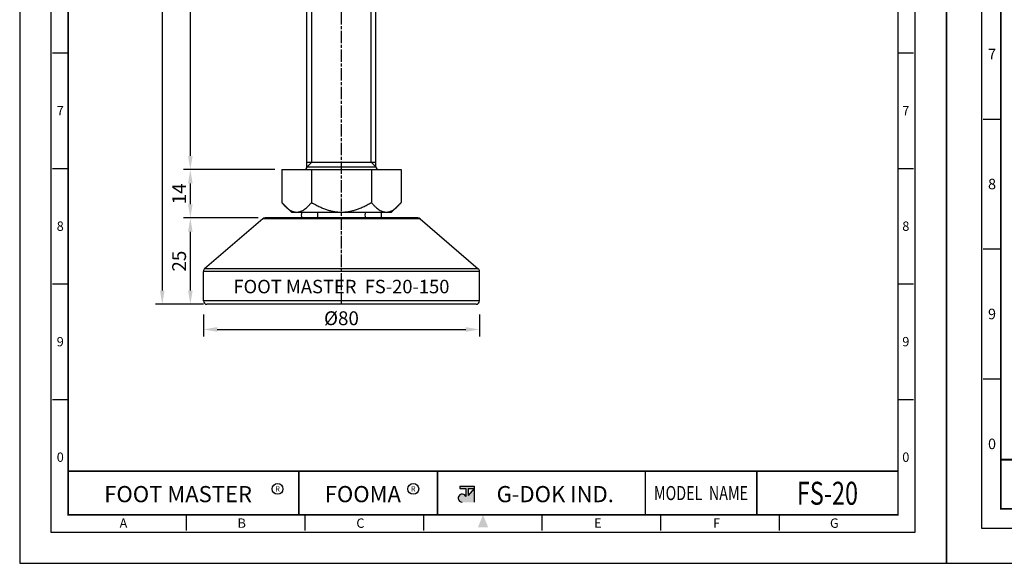
# Model space of a CAD drawing. Units: millimetres. Extents: x -65 to 505, y 45 to 453.
# Drawn here: x -65 to 220, y 45 to 203 of the extents above; entities that cross this region are included whole.
import ezdxf
from ezdxf.enums import TextEntityAlignment as Align

# ---------------------------------------------------------------- set-up
doc = ezdxf.new("R2010")
doc.units = ezdxf.units.MM
doc.header["$LTSCALE"] = 0.3
doc.linetypes.add('AM_ISO08W050', pattern=[18, 12, -1.5, 3, -1.5])
doc.layers.get('0').update_dxf_attribs({"color": 3})
for name, color, linetype, lineweight in [('AM_4', 3, 'Continuous', 25), ('AM_7', 1, 'AM_ISO08W050', 25), ('AM_VIS', 3, 'Continuous', 30)]:
    doc.layers.add(name, color=color, linetype=linetype, lineweight=lineweight)
doc.styles.add('DIM TEXT STYLE', font='romans.shx', dxfattribs={"oblique": 15, "bigfont": 'whgtxt.shx'})
doc.styles.add('SECTION', font='swissli.ttf', dxfattribs={"height": 3})
doc.styles.add('TITLE', font='swissli.ttf', dxfattribs={"height": 3})
doc.styles.add('홈피용footmaster', font='txt')
doc.styles.add('홈피용이름', font='swissli.ttf')
doc.dimstyles.new('GDOK$0', dxfattribs={"dimtxt": 2, "dimasz": 2, "dimexe": 1, "dimexo": 1, "dimtad": 1, "dimdsep": 46, "dimtxsty": 'DIM TEXT STYLE', "dimcen": 2, "dimclrd": 1, "dimclre": 1, "dimclrt": 4, "dimadec": 0, "dimazin": 0, "dimtm": 1e-09, "dimtfac": 0.5, "dimtmove": 0, "dimatfit": 3, "dimfxl": 0, "dimfrac": 2, "dimtolj": 1, "dimarcsym": 0})

# ---------------------------------------------------------------- blocks, each defined once
blk = doc.blocks.new('FORMAT-홈피용-VER')
at = {"layer": 'AM_VIS'}
h = blk.add_hatch(color=1, dxfattribs=at)
h.paths.add_polyline_path([(143.7624170826221, 23.9730000000003), (145.7049170826222, 23.9730000000003), (143.7624170826221, 21.77150000000017)], flags=16)
edge = h.paths.add_edge_path()
edge.add_line((141.0429170826224, 24.75000000000034), (141.0429170826224, 23.9730000000003))
edge.add_line((141.0429170826224, 23.9730000000003), (142.985417082622, 23.9730000000003))
edge.add_line((142.985417082622, 23.9730000000003), (142.985417082622, 21.42947741318892))
edge.add_arc((141.8199170826219, 20.86500000000035), 1.295, 25.84193276316021, 270)
edge.add_line((141.8199170826219, 19.57000000000028), (145.7049170826222, 19.57000000000028))
edge.add_line((145.7049170826222, 19.57000000000028), (145.7049170826222, 24.75000000000034))
edge.add_line((145.7049170826222, 24.75000000000034), (141.0429170826224, 24.75000000000034))
at = {"color": 8}
for p, q in [((10.5, 348.5), (15.5, 348.5)), ((281.5, 348.4999999999999), (286.5, 348.4999999999999)), ((10.5, 311.5), (15.5, 311.5)), ((281.5, 311.4999999999999), (286.5, 311.4999999999999)), ((10.5, 274.5), (15.5, 274.5)), ((281.5, 274.4999999999999), (286.5, 274.4999999999999)), ((10.5, 237.5), (15.5, 237.5)), ((281.5, 237.4999999999999), (286.5, 237.4999999999999)), ((10.5, 163.5), (15.5, 163.5)), ((281.5, 163.4999999999999), (286.5, 163.4999999999999)), ((10.5, 126.5), (15.5, 126.5)), ((281.5, 126.4999999999999), (286.5, 126.4999999999999)), ((10.5, 89.5), (15.5, 89.5)), ((281.5, 89.49999999999994), (286.5, 89.49999999999994)), ((10.5, 52.5), (15.5, 52.5)), ((281.5, 52.49999999999994), (286.5, 52.49999999999994)), ((53.5, 10.5), (53.5, 15.5)), ((91.5, 10.5), (91.5, 15.5)), ((129.5, 10.5), (129.5, 15.5)), ((167.5, 10.5), (167.5, 15.5)), ((205.5, 10.5), (205.5, 15.5)), ((243.5, 10.5), (243.5, 15.5))]:
    blk.add_line(p, q, dxfattribs=at)
at = {"color": 9}
for p, q in [((89.5, 15.5), (89.5, 29.50000000000023)), ((133.9000000000001, 15.50000000000011), (133.9000000000001, 29.50000000000034))]:
    blk.add_line(p, q, dxfattribs=at)
blk.add_lwpolyline([(0, 401), (0, 0), (297, 0), (297, 400.9999999999999)], close=True)
at = {"color": 5}
blk.add_lwpolyline([(10, 391), (10, 10), (287, 10), (287, 390.9999999999999)], close=True, dxfattribs=at)
at = {"const_width": 0.5}
blk.add_lwpolyline([(15.5, 385.5), (15.5, 15.5), (281.5, 15.5), (281.5, 385.4999999999999)], close=True, dxfattribs=at)
blk.add_lwpolyline([(200.5, 15.5), (200.5, 29.50000000000034), (15.5, 29.50000000000023)], dxfattribs=at)
for points in [[(89.5, 29.50000000000023, 0.5, 0.5, 0), (89.5, 15.5, 0.37, 0.37, 0)], [(133.9000000000001, 29.50000000000034, 0.5, 0.5, 0), (133.9000000000001, 15.50000000000011, 0.37, 0.37, 0)]]:
    blk.add_lwpolyline(points, format="xyseb")
at = {"color": 1}
for centre in [(82.65841010318672, 23.8269991980402), (82.65841010318672, 23.8269991980402), (126.1434570876613, 23.8269991980402)]:
    blk.add_circle(centre, 1.726666666666667, dxfattribs=at)
for points in [[(150.166666666667, 389.4999999999999), (146.8333333333335, 389.4999999999999), (148.5, 385.4999999999999)], [(11.5, 202.1666666666667), (11.5, 198.8333333333333), (15.5, 200.5)], [(285.5, 202.1666666666666), (285.5, 198.8333333333333), (281.5, 200.4999999999999)], [(150.166666666667, 11.50000000000011), (146.833333333333, 11.50000000000011), (148.5, 15.50000000000011)]]:
    blk.add_solid(points, dxfattribs=at)
at = {"layer": 'AM_VIS', "color": 1, "ltscale": 25.4}
for p, q in [((141.0429170826224, 24.75000000000034), (145.7049170826222, 24.75000000000034)), ((141.0429170826224, 24.75000000000034), (141.0429170826224, 23.9730000000003)), ((141.0429170826224, 23.9730000000003), (142.985417082622, 23.9730000000003)), ((142.985417082622, 23.9730000000003), (142.985417082622, 21.42947741318892)), ((143.7624170826221, 23.9730000000003), (143.7624170826221, 21.77150000000017)), ((145.7049170826222, 23.9730000000003), (143.7624170826221, 21.77150000000017)), ((143.7624170826221, 23.9730000000003), (145.7049170826222, 23.9730000000003)), ((145.7049170826222, 24.75000000000034), (145.7049170826222, 19.57000000000028))]:
    blk.add_line(p, q, dxfattribs=at)
blk.add_arc((141.8199170826219, 20.86500000000035), 1.295, 25.84193276316021, 270, dxfattribs=at)
at = {"color": 8, "style": '홈피용footmaster'}
for s, p in [('FOOT MASTER', (36.5, 390.2037131313155)), ('G-DOK IND.', (93.5, 390.2037131313155)), ('FOOT MASTER', (169.5, 390.2037131313154)), ('G-DOK IND.', (226.5, 390.2037131313154))]:
    blk.add_text(s, height=3.5, dxfattribs=at).set_placement(p, align=Align.TOP_LEFT)
at = {"color": 8, "style": 'SECTION'}
for s, p in [('1', (13, 367)), ('1', (284, 366.9999999999999)), ('2', (13, 330)), ('2', (284, 329.9999999999999)), ('3', (13, 293)), ('3', (284, 292.9999999999999)), ('4', (13, 256)), ('4', (284, 255.9999999999999)), ('5', (13, 219)), ('5', (284, 218.9999999999999)), ('6', (13, 182)), ('6', (284, 181.9999999999999)), ('7', (13, 145)), ('7', (284, 144.9999999999999)), ('8', (13, 108)), ('8', (284, 107.9999999999999)), ('9', (13, 71)), ('9', (284, 70.99999999999994)), ('0', (13, 34)), ('0', (284, 33.99999999999994))]:
    blk.add_text(s, height=3, dxfattribs=at).set_placement(p, align=Align.MIDDLE_CENTER)
at = {"color": 1, "style": '홈피용footmaster'}
for s, height, p in [('FOOT MASTER', 5.18, (50.77333333333354, 22.16000000000008)), ('R', 1.726666666666667, (82.65841010318672, 23.8269991980402)), ('FOOMA', 5.18, (109.9733333333334, 22.16000000000031)), ('R', 1.726666666666667, (126.1434570876613, 23.8269991980402)), ('G-DOK IND.', 5.18, (171.6399999999999, 22.16000000000031))]:
    blk.add_text(s, height=height, dxfattribs=at).set_placement(p, align=Align.MIDDLE_CENTER)
at = {"color": 8, "style": 'SECTION'}
for s, p in [('A', (34.5, 12.86510458637076)), ('B', (72.5, 12.86510458637076)), ('C', (110.5, 12.86510458637076)), ('E', (186.5, 12.86510458637076)), ('F', (224.5, 12.86510458637076)), ('G', (262.5, 12.86510458637076))]:
    blk.add_text(s, height=3, dxfattribs=at).set_placement(p, align=Align.MIDDLE_RIGHT)
blk = doc.blocks.new('*D14')
at = {"color": 1, "linetype": 'ByBlock', "lineweight": -2}
for p, q in [((3.659724933052936, 145.1638586266103), (-17.99570271511987, 145.1638586266103)), ((-15.99570271511987, 124.1638586266103), (-15.99570271511987, 141.1638586266103)), ((-12.19068310705779, 120.1638586266103), (-17.99570271511987, 120.1638586266103))]:
    blk.add_line(p, q, dxfattribs=at)
at = {"color": 1}
for points in [[(-16.66236938178654, 141.1638586266103), (-15.3290360484532, 141.1638586266103), (-15.99570271511987, 145.1638586266103)], [(-16.66236938178654, 124.1638586266103), (-15.32903604845321, 124.1638586266103), (-15.99570271511987, 120.1638586266103)]]:
    blk.add_solid(points, dxfattribs=at)
at = {"layer": 'Defpoints', "color": 0}
for p in [(-15.99570271511987, 145.1638586266103), (5.659724933052935, 145.1638586266103), (-10.19068310705779, 120.1638586266103)]:
    blk.add_point(p, dxfattribs=at)
at = {"color": 4, "insert": (-19.24570271511989, 132.6638586266103), "char_height": 4, "attachment_point": 5, "rotation": 90, "style": 'DIM TEXT STYLE'}
blk.add_mtext('\\A1;25', dxfattribs=at)
blk = doc.blocks.new('*D15')
at = {"color": 1, "linetype": 'ByBlock', "lineweight": -2}
for p, q in [((8.469292781148802, 159.1638586266103), (-17.99570271511987, 159.1638586266103)), ((-15.99570271511987, 149.1638586266108), (-15.99570271511987, 155.1638586266103)), ((3.659724933052936, 145.1638586266108), (-17.99570271511987, 145.1638586266108))]:
    blk.add_line(p, q, dxfattribs=at)
at = {"color": 1}
for points in [[(-16.66236938178654, 155.1638586266103), (-15.3290360484532, 155.1638586266103), (-15.99570271511987, 159.1638586266103)], [(-16.66236938178654, 149.1638586266108), (-15.3290360484532, 149.1638586266108), (-15.99570271511987, 145.1638586266108)]]:
    blk.add_solid(points, dxfattribs=at)
at = {"layer": 'Defpoints', "color": 0}
for p in [(-15.99570271511987, 159.1638586266103), (10.4692927811488, 159.1638586266103), (5.659724933052935, 145.1638586266108)]:
    blk.add_point(p, dxfattribs=at)
at = {"color": 4, "insert": (-19.24570271511989, 152.1638586266105), "char_height": 4, "attachment_point": 5, "rotation": 90, "style": 'DIM TEXT STYLE'}
blk.add_mtext('\\A1;14', dxfattribs=at)
blk = doc.blocks.new('*D16')
at = {"color": 1, "linetype": 'ByBlock', "lineweight": -2}
for p, q in [((18.28980085683731, 309.1638586266103), (-17.99570271511981, 309.1638586266103)), ((-15.99570271511985, 163.1638586266103), (-15.99570271511981, 305.1638586266103)), ((8.469292781148802, 159.1638586266103), (-17.99570271511985, 159.1638586266103))]:
    blk.add_line(p, q, dxfattribs=at)
at = {"color": 1}
for points in [[(-16.66236938178648, 305.1638586266103), (-15.32903604845315, 305.1638586266103), (-15.99570271511981, 309.1638586266103)], [(-16.66236938178651, 163.1638586266103), (-15.32903604845318, 163.1638586266103), (-15.99570271511985, 159.1638586266103)]]:
    blk.add_solid(points, dxfattribs=at)
at = {"layer": 'Defpoints', "color": 0}
for p in [(-15.99570271511981, 309.1638586266103), (20.28980085683731, 309.1638586266103), (10.4692927811488, 159.1638586266103)]:
    blk.add_point(p, dxfattribs=at)
at = {"color": 4, "insert": (-19.24570271511987, 234.1638586266103), "char_height": 4, "attachment_point": 5, "rotation": 90, "style": 'DIM TEXT STYLE'}
blk.add_mtext('\\A1;150', dxfattribs=at)
blk = doc.blocks.new('*D17')
at = {"color": 1, "linetype": 'ByBlock', "lineweight": -2}
for p, q in [((15.66404206286126, 309.1638586266103), (-26.12146150909587, 309.1638586266103)), ((-24.12146150909588, 305.1638586266103), (-24.12146150909592, 124.1638586266103)), ((-15.83595793713874, 120.1638586266103), (-26.12146150909592, 120.1638586266103))]:
    blk.add_line(p, q, dxfattribs=at)
at = {"color": 1}
for points in [[(-24.78812817576254, 305.1638586266103), (-23.45479484242921, 305.1638586266103), (-24.12146150909588, 309.1638586266103)], [(-24.78812817576258, 124.1638586266103), (-23.45479484242925, 124.1638586266103), (-24.12146150909592, 120.1638586266103)]]:
    blk.add_solid(points, dxfattribs=at)
at = {"layer": 'Defpoints', "color": 0}
for p in [(17.66404206286126, 309.1638586266103), (-24.12146150909592, 120.1638586266103), (-13.83595793713874, 120.1638586266103)]:
    blk.add_point(p, dxfattribs=at)
at = {"color": 4, "insert": (-27.37146150909593, 214.6638586266103), "char_height": 4, "attachment_point": 5, "rotation": 90, "style": 'DIM TEXT STYLE'}
blk.add_mtext('\\A1;189', dxfattribs=at)
blk = doc.blocks.new('*D18')
at = {"color": 1, "linetype": 'ByBlock', "lineweight": -2}
for p, q in [((-12.21019914316241, 117.2195149396024), (-12.21019914316241, 110.8807806704389)), ((67.7898008568373, 117.2195149396024), (67.7898008568373, 110.8807806704389)), ((-8.210199143162406, 112.8807806704389), (63.7898008568373, 112.8807806704389))]:
    blk.add_line(p, q, dxfattribs=at)
at = {"color": 1}
for points in [[(-8.210199143162406, 113.5474473371055), (-8.210199143162406, 112.2141140037722), (-12.21019914316241, 112.8807806704389)], [(63.7898008568373, 113.5474473371055), (63.7898008568373, 112.2141140037722), (67.7898008568373, 112.8807806704389)]]:
    blk.add_solid(points, dxfattribs=at)
at = {"layer": 'Defpoints', "color": 0}
for p in [(-12.21019914316241, 119.2195149396024), (67.7898008568373, 119.2195149396024), (67.7898008568373, 112.8807806704389)]:
    blk.add_point(p, dxfattribs=at)
at = {"color": 4, "insert": (27.78980085683745, 116.1307806704389), "char_height": 4, "attachment_point": 5, "style": 'DIM TEXT STYLE'}
blk.add_mtext('\\A1;%%C80', dxfattribs=at)

msp = doc.modelspace()

# ---------------------------------------------------------------- linework, layer by layer
msp.add_line((13.27210940223524, 146.8610420055233), (42.30749231143972, 146.8610420055219))
msp.add_lwpolyline([(115.8306289469315, 71.8243890474628, 0.4520505617977532, 0.4520505617977532, 0), (189.0628199581663, 71.8243890474628, 0.3228932584269665, 0.3228932584269665, 0)], format="xyseb")
at = {"const_width": 0.4520505617977532}
msp.add_lwpolyline([(148.1199547896278, 71.8243890474628), (148.1199547896278, 59.16697331712534)], dxfattribs=at)
for centre, start, end in [((18.56400781124211, 145.9638637222151), 158.140669068162, 199.3903470321134), ((18.56400781124211, 145.9638637222151), 340.6096529678858, 21.85933093183808), ((37.01559390243285, 145.9638637222151), 158.140669068162, 199.3903470321134), ((37.01559390243285, 145.9638637222151), 340.6096529678858, 21.85933093183808)]:
    msp.add_arc(centre, 2.409637813575046, start, end)
at = {"layer": 'AM_4', "color": 1, "linetype": 'Continuous'}
for p, q in [((19.16380085683745, 161.3168586266096), (19.16380085683745, 234.1638586266103)), ((36.41580085683751, 161.3168586266096), (36.41580085683751, 234.1638586266103))]:
    msp.add_line(p, q, dxfattribs=at)
at = {"layer": 'AM_4', "color": 5, "linetype": 'Continuous'}
for p, q in [((17.81080085683738, 159.9638586266096), (19.16380085683745, 161.3168586266096)), ((37.76880085683758, 159.9638586266096), (36.41580085683751, 161.3168586266096))]:
    msp.add_line(p, q, dxfattribs=at)
at = {"layer": 'AM_7'}
msp.add_line((27.78980085683731, 120.1638586266103), (27.78980085683731, 309.1638586266103), dxfattribs=at)
at = {"layer": 'AM_VIS'}
for p, q in [((17.78980085683754, 159.9638586266096), (17.78980085683754, 234.1638586266103)), ((37.78980085683742, 159.9638586266096), (37.78980085683742, 234.1638586266103)), ((17.78980085683754, 161.3168586266096), (37.78980085683742, 161.3168586266096)), ((17.78980085683754, 159.9638586266096), (37.78980085683742, 159.9638586266096)), ((10.4692927811488, 159.1638586266103), (10.4692927811488, 149.6638586266108)), ((10.4692927811488, 159.1638586266103), (19.12954681899289, 159.1638586266103)), ((19.12954681899289, 159.1638586266103), (36.45005489468173, 159.1638586266103)), ((19.12954681899289, 159.1638586266103), (19.12954681899289, 149.6638586266108)), ((36.45005489468173, 159.1638586266103), (36.45005489468173, 149.6638586266108)), ((36.45005489468173, 159.1638586266103), (45.11030893252616, 159.1638586266103)), ((45.11030893252616, 159.1638586266103), (45.11030893252616, 149.6638586266108)), ((13.27210940223524, 146.8610420055233), (10.4692927811488, 149.6638586266108)), ((42.30749231143972, 146.8610420055219), (45.11030893252616, 149.6638586266108)), ((5.00893355959699, 144.9231152289748), (-11.86099051661864, 130.4631803065058)), ((50.57066815407796, 144.9231152289748), (5.00893355959699, 144.9231152289748)), ((49.91987678062203, 145.1638586266108), (5.659724933052935, 145.1638586266108)), ((50.57066815407796, 144.9231152289748), (67.44059223029325, 130.4631803065058)), ((67.78980085683742, 129.7039237041399), (-12.21019914316246, 129.7039237041399)), ((-12.21019914316246, 121.1638586266108), (-12.21019914316246, 129.7039237041399)), ((67.44059223029325, 130.4631803065058), (-11.86099051661864, 130.4631803065058)), ((67.78980085683742, 121.1638586266108), (67.78980085683742, 129.7039237041399)), ((67.78980085683742, 121.1638586266108), (-12.21019914316246, 121.1638586266108)), ((66.7898008568373, 120.1638586266103), (-11.21019914316269, 120.1638586266103))]:
    msp.add_line(p, q, dxfattribs=at)
for centre, radius, start, end in [((16.98980085683758, 159.9638586266096), 0.8, 270, 0), ((38.58980085683738, 159.9638586266096), 0.8, 180, 270), ((5.659724933052935, 144.1638586266103), 1, 90, 130.6012946449943), ((49.91987678062203, 144.1638586266103), 1, 49.39870535500574, 89.99999999999349), ((-11.21019914316269, 129.7039237041399), 1, 130.6012946449943, 180), ((66.7898008568373, 129.7039237041399), 1, 0, 49.39870535500574), ((-11.21019914316269, 121.1638586266108), 1, 180, 270), ((66.7898008568373, 121.1638586266108), 1, 270, 0)]:
    msp.add_arc(centre, radius, start, end, dxfattribs=at)
for points, weights in [([(10.4692927811488, 149.6638586266112), (14.79941980007085, 144.4337316076857), (19.12954681899323, 149.6638586266112)], [1, 1.154700538379256, 1]), ([(19.12954681899323, 149.6638586266112), (27.78980085683788, 144.4337316076875), (36.45005489468208, 149.6638586266112)], [1, 1.154700538379252, 1]), ([(36.45005489468208, 149.6638586266112), (40.780181913604, 144.4337316076875), (45.1103089325265, 149.6638586266112)], [1, 1.154700538379236, 1])]:
    msp.add_rational_spline(points, weights, degree=2, dxfattribs=at)

# ---------------------------------------------------------------- block references
for p, xscale, yscale, zscale in [((203.0763873739368, 45.15340590139516), 1.017113764045092, 1.017113764045092, 1.017113764045092), ((-65.44164633396744, 45.15340590139516), 0.9041011235956372, 0.9041011235956372, 0.9041011235956372)]:
    msp.add_blockref('FORMAT-홈피용-VER', p, dxfattribs=dict(xscale=xscale, yscale=yscale, zscale=zscale))

# ---------------------------------------------------------------- texts
at = {"color": 4, "style": 'TITLE'}
msp.add_text('FOOT MASTER  FS-20-150', height=3.9, dxfattribs=at).set_placement((27.78980085683731, 125.3064579802894), align=Align.MIDDLE_CENTER)
at = {"color": 2, "style": '홈피용이름', "width": 0.75}
for s, height, p in [('FS-20', 6.649999999999999, (168.6096488951304, 65.43838298972193)), ('MODEL  NAME', 4.068455056179778, (131.9752918682797, 65.49568118229406))]:
    msp.add_text(s, height=height, dxfattribs=at).set_placement(p, align=Align.MIDDLE_CENTER)

# ---------------------------------------------------------------- dimensions: what is measured, and where the dimension line sits
for base, p1, p2, text, picture, middle in [((-24.12146150909592, 120.1638586266103), (17.66404206286126, 309.1638586266103), (-13.83595793713874, 120.1638586266103), '189', '*D17', (-27.37146150909593, 214.6638586266103)), ((-15.99570271511981, 309.1638586266103), (10.4692927811488, 159.1638586266103), (20.28980085683731, 309.1638586266103), '150', '*D16', (-19.24570271511987, 234.1638586266103))]:
    dim = msp.add_linear_dim(base=base, p1=p1, p2=p2, angle=90, text=text, dimstyle='GDOK$0', override={"dimscale": 2, "dimarcsym": 1})
    dim.commit()
    dim.dimension.update_dxf_attribs({"geometry": picture, "text_midpoint": middle})
for base, p1, p2, picture, middle in [((-15.99570271511987, 159.1638586266103), (5.659724933052935, 145.1638586266108), (10.4692927811488, 159.1638586266103), '*D15', (-19.24570271511989, 152.1638586266105)), ((-15.99570271511987, 145.1638586266103), (-10.19068310705779, 120.1638586266103), (5.659724933052935, 145.1638586266103), '*D14', (-19.24570271511989, 132.6638586266103))]:
    dim = msp.add_linear_dim(base=base, p1=p1, p2=p2, angle=90, dimstyle='GDOK$0', override={"dimscale": 2, "dimarcsym": 1})
    dim.commit()
    dim.dimension.update_dxf_attribs({"geometry": picture, "text_midpoint": middle})
dim = msp.add_linear_dim(base=(67.7898008568373, 112.8807806704389), p1=(-12.21019914316241, 119.2195149396024), p2=(67.7898008568373, 119.2195149396024), text='%%C<>', dimstyle='GDOK$0', override={"dimscale": 2, "dimarcsym": 1})
dim.commit()
dim.dimension.update_dxf_attribs({"geometry": '*D18', "text_midpoint": (27.78980085683745, 116.1307806704389)})

doc.saveas('drawing.dxf')
